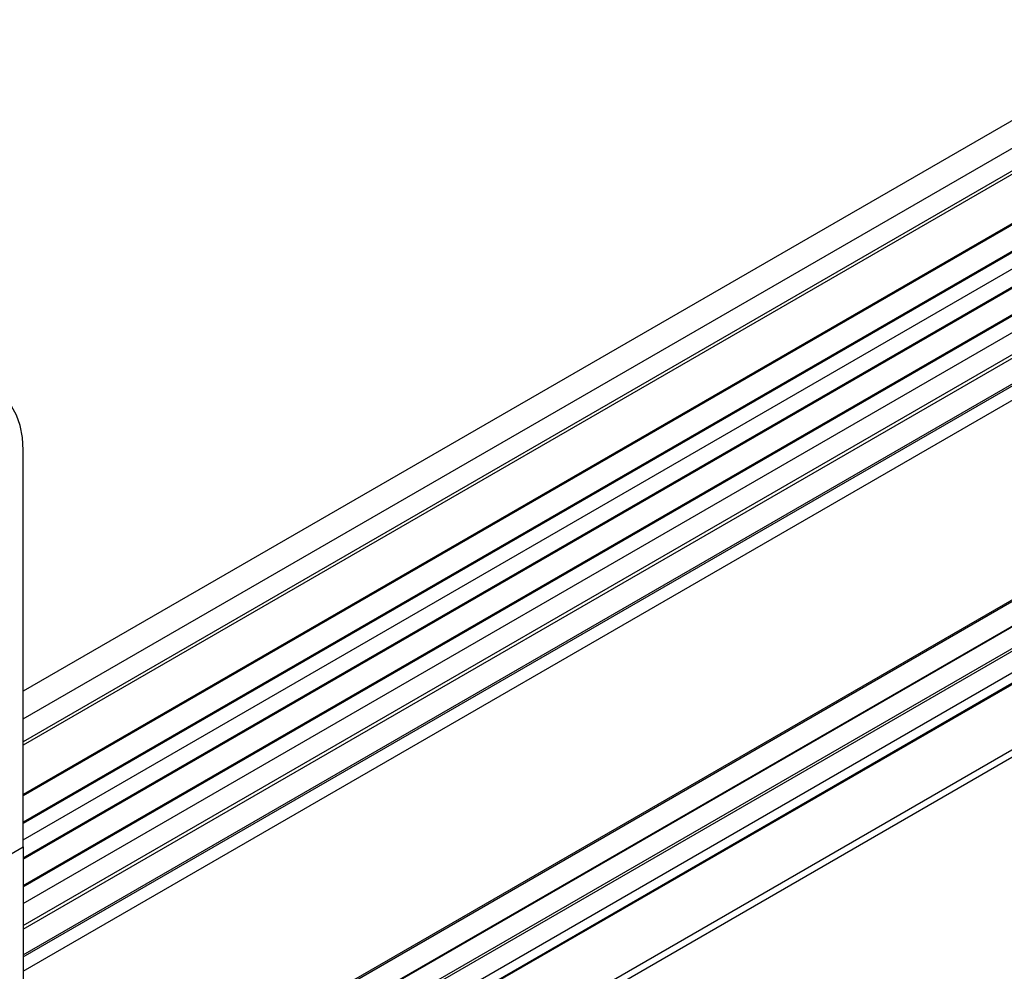
# Model space of a CAD drawing. Units: millimetres. Extents: x -1924 to 1936, y -3 to 3766.
# Drawn here: x 1398 to 1572, y 2702 to 2870 of the extents above; entities that cross this region are included whole.
import ezdxf

# ---------------------------------------------------------------- set-up
doc = ezdxf.new("R2010")
doc.units = ezdxf.units.MM
doc.layers.add('T12FC', color=7, linetype='Continuous')

msp = doc.modelspace()

# ---------------------------------------------------------------- linework, layer by layer
at = {"layer": 'T12FC', "color": 7, "linetype": 'Continuous', "lineweight": 25}
for p, q in [((1758.91, 2959.467), (1398.427, 2751.365)), ((1899.824, 2955.597), (1256.997, 2584.5)), ((1899.594, 2955.799), (1257.297, 2585.009)), ((1398.427, 2746.472), (1758.91, 2954.574)), ((1902.677, 2952.8), (1255.342, 2579.101)), ((1902.677, 2952.8), (1255.342, 2579.101)), ((1902.634, 2952.881), (1255.393, 2579.237)), ((1758.91, 2950.522), (1398.427, 2742.42)), ((1758.91, 2949.934), (1398.427, 2741.832)), ((1903.569, 2948.987), (1254.021, 2574.011)), ((1903.569, 2949.477), (1254.037, 2574.51)), ((1903.569, 2949.477), (1254.037, 2574.51)), ((1903.569, 2945.149), (1254.021, 2570.173)), ((1903.569, 2943.309), (1254.021, 2568.333)), ((1903.569, 2943.105), (1254.021, 2568.129)), ((1758.91, 2941.209), (1398.427, 2733.107)), ((1758.91, 2940.964), (1398.427, 2732.862)), ((1758.91, 2936.31), (1398.427, 2728.208)), ((1758.91, 2936.065), (1398.427, 2727.963)), ((1398.427, 2725.058), (1758.91, 2933.161)), ((1903.569, 2931.513), (1254.02, 2556.537)), ((1253.799, 2555.158), (1902.803, 2929.819)), ((1398.414, 2721.867), (1758.897, 2929.97)), ((1398.414, 2721.623), (1758.897, 2929.725)), ((1398.414, 2716.977), (1758.897, 2925.079)), ((1398.414, 2716.732), (1758.897, 2924.834)), ((1398.414, 2713.819), (1758.897, 2921.921)), ((1398.414, 2709.905), (1758.897, 2918.007)), ((1398.414, 2709.905), (1758.897, 2918.007)), ((1398.414, 2709.252), (1758.897, 2917.354)), ((1398.414, 2704.679), (1758.897, 2912.782)), ((1398.414, 2704.361), (1758.897, 2912.464)), ((1398.414, 2701.834), (1758.897, 2909.936)), ((1398.427, 2723.839), (1398.427, 2794.062)), ((1388.74, 2718.247), (1398.427, 2723.839)), ((1398.414, 2723.832), (1398.414, 2688.884))]:
    msp.add_line(p, q, dxfattribs=at)
at = {"layer": 'T12FC', "color": 7, "linetype": 'Continuous', "lineweight": 25, "flags": 128}
msp.add_lwpolyline([(1398.427, 2794.062), (1398.294, 2796.33), (1397.897, 2798.405), (1397.243, 2800.253), (1396.343, 2801.841), (1395.212, 2803.142), (1393.871, 2804.134), (1392.341, 2804.8), (1390.649, 2805.129), (1388.824, 2805.115), (1386.897, 2804.758), (1384.901, 2804.064), (1382.871, 2803.045)], dxfattribs=at)

doc.saveas('drawing.dxf')
